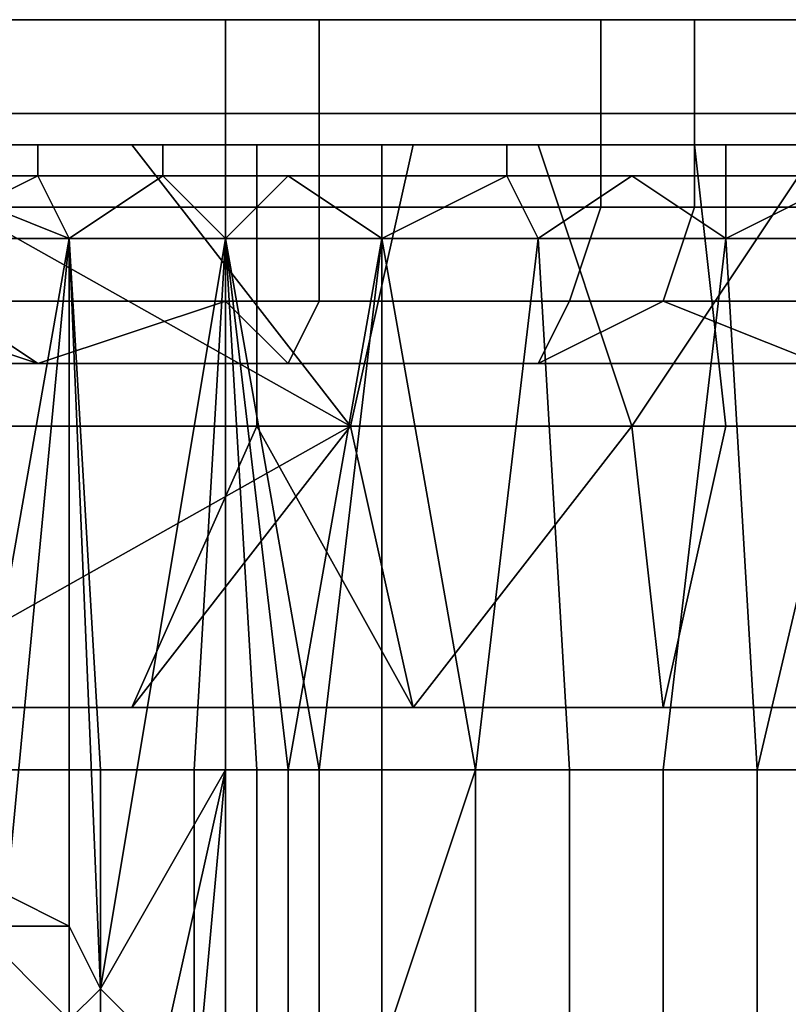
# Model space of a CAD drawing. Extents: x -0.078 to 0.111, y -0.139 to 0.128.
# Drawn here: x 0.001 to 0.004, y -0.126 to -0.123 of the extents above; entities that cross this region are included whole.
import ezdxf

# ---------------------------------------------------------------- set-up
doc = ezdxf.new("R2010")
doc.units = 0
doc.layers.add('CHROME_1', color=7, linetype='CONTINUOUS')

msp = doc.modelspace()

# ---------------------------------------------------------------- linework, layer by layer
at = {"layer": 'CHROME_1'}
for points in [[(0.0009, -0.1236, -0.0223), (0.0021, -0.1236, -0.0223), (0.0021, -0.1233, -0.0223), (0.0009, -0.1233, -0.0224)], [(0.0024, -0.1236, 0.0235), (0.0012, -0.1236, 0.0236), (0.0012, -0.1233, 0.0236), (0.0024, -0.1233, 0.0235)], [(0.0021, -0.1236, -0.0223), (0.0033, -0.1236, -0.0221), (0.0033, -0.1233, -0.0221), (0.0021, -0.1233, -0.0223)], [(0.0036, -0.1236, 0.0233), (0.0024, -0.1236, 0.0235), (0.0024, -0.1233, 0.0235), (0.0036, -0.1233, 0.0233)], [(0.0033, -0.1236, -0.0221), (0.0044, -0.1236, -0.0219), (0.0044, -0.1233, -0.022), (0.0033, -0.1233, -0.0221)], [(0.0047, -0.1236, 0.0231), (0.0036, -0.1236, 0.0233), (0.0036, -0.1233, 0.0233), (0.0047, -0.1233, 0.0231)], [(0.0009, -0.1239, -0.0223), (0.0021, -0.1239, -0.0222), (0.0021, -0.1236, -0.0223), (0.0009, -0.1236, -0.0223)], [(0.0024, -0.1239, 0.0234), (0.0012, -0.1239, 0.0235), (0.0012, -0.1236, 0.0236), (0.0024, -0.1236, 0.0235)], [(0.0021, -0.1239, -0.0222), (0.0033, -0.1239, -0.0221), (0.0033, -0.1236, -0.0221), (0.0021, -0.1236, -0.0223)], [(0.0036, -0.1239, 0.0232), (0.0024, -0.1239, 0.0234), (0.0024, -0.1236, 0.0235), (0.0036, -0.1236, 0.0233)], [(0.0033, -0.1239, -0.0221), (0.0044, -0.1239, -0.0219), (0.0044, -0.1236, -0.0219), (0.0033, -0.1236, -0.0221)], [(0.0047, -0.1239, 0.023), (0.0036, -0.1239, 0.0232), (0.0036, -0.1236, 0.0233), (0.0047, -0.1236, 0.0231)], [(0.0008, -0.1238, -0.024), (0.0015, -0.1238, -0.024), (0.0015, -0.1237, -0.0239), (0.0008, -0.1237, -0.0239)], [(0.0014, -0.1237, -0.0238), (0.0009, -0.1237, -0.0238), (0.0008, -0.1237, -0.0239), (0.0015, -0.1237, -0.0239)], [(0.0009, -0.1237, 0.0249), (0.0009, -0.1255, 0.0238), (0.0025, -0.1246, 0.0242)], [(0.0009, -0.1237, 0.0249), (0.0025, -0.1246, 0.0242), (0.0018, -0.1237, 0.0248)], [(0.0009, -0.1246, -0.0231), (0.0013, -0.1237, -0.0236), (0.0022, -0.1237, -0.0235), (0.0022, -0.1246, -0.023)], [(0.0014, -0.1237, 0.025), (0.0009, -0.1237, 0.0249), (0.0018, -0.1237, 0.0248)], [(0.0019, -0.1238, 0.0252), (0.0011, -0.1238, 0.0253), (0.0011, -0.1237, 0.0252), (0.0019, -0.1237, 0.0251)], [(0.0014, -0.1237, 0.025), (0.002, -0.1237, 0.025), (0.0019, -0.1237, 0.0251), (0.0011, -0.1237, 0.0252)], [(0.0013, -0.1237, -0.0236), (0.002, -0.1237, -0.0237), (0.0022, -0.1237, -0.0235)], [(0.002, -0.1237, -0.0237), (0.0013, -0.1237, -0.0236), (0.0014, -0.1237, -0.0238)], [(0.002, -0.1237, -0.0237), (0.0014, -0.1237, -0.0238), (0.0015, -0.1237, -0.0239), (0.0022, -0.1237, -0.0238)], [(0.002, -0.1237, 0.025), (0.0014, -0.1237, 0.025), (0.0018, -0.1237, 0.0248)], [(0.0015, -0.1238, -0.024), (0.0022, -0.1238, -0.0239), (0.0022, -0.1237, -0.0238), (0.0015, -0.1237, -0.0239)], [(0.0025, -0.1246, 0.0242), (0.0027, -0.1237, 0.0247), (0.0018, -0.1237, 0.0248)], [(0.0025, -0.1237, 0.025), (0.002, -0.1237, 0.025), (0.0018, -0.1237, 0.0248)], [(0.0025, -0.1237, 0.025), (0.0018, -0.1237, 0.0248), (0.0027, -0.1237, 0.0247)], [(0.0026, -0.1238, 0.0251), (0.0019, -0.1238, 0.0252), (0.0019, -0.1237, 0.0251), (0.0026, -0.1237, 0.0251)], [(0.002, -0.1237, 0.025), (0.0025, -0.1237, 0.025), (0.0026, -0.1237, 0.0251), (0.0019, -0.1237, 0.0251)], [(0.0022, -0.1237, -0.0238), (0.0025, -0.1237, -0.0237), (0.002, -0.1237, -0.0237)], [(0.0025, -0.1237, -0.0237), (0.0022, -0.1237, -0.0235), (0.002, -0.1237, -0.0237)], [(0.0022, -0.1246, -0.023), (0.0022, -0.1237, -0.0235), (0.0031, -0.1237, -0.0234), (0.0034, -0.1246, -0.0229)], [(0.0022, -0.1238, -0.0239), (0.003, -0.1238, -0.0238), (0.003, -0.1237, -0.0238), (0.0022, -0.1237, -0.0238)], [(0.003, -0.1237, -0.0236), (0.0025, -0.1237, -0.0237), (0.0022, -0.1237, -0.0238), (0.003, -0.1237, -0.0238)], [(0.0022, -0.1237, -0.0235), (0.0025, -0.1237, -0.0237), (0.0031, -0.1237, -0.0234)], [(0.0037, -0.1246, 0.0241), (0.0036, -0.1237, 0.0246), (0.0027, -0.1237, 0.0247), (0.0025, -0.1246, 0.0242)], [(0.0025, -0.1237, 0.025), (0.003, -0.1237, 0.0249), (0.0033, -0.1237, 0.025), (0.0026, -0.1237, 0.0251)], [(0.0025, -0.1237, 0.025), (0.0027, -0.1237, 0.0247), (0.003, -0.1237, 0.0249)], [(0.003, -0.1237, -0.0236), (0.0031, -0.1237, -0.0234), (0.0025, -0.1237, -0.0237)], [(0.0033, -0.1238, 0.0251), (0.0026, -0.1238, 0.0251), (0.0026, -0.1237, 0.0251), (0.0033, -0.1237, 0.025)], [(0.0027, -0.1237, 0.0247), (0.0036, -0.1237, 0.0246), (0.003, -0.1237, 0.0249)], [(0.003, -0.1238, -0.0238), (0.0037, -0.1238, -0.0238), (0.0037, -0.1237, -0.0237), (0.003, -0.1237, -0.0238)], [(0.0035, -0.1237, 0.0248), (0.0033, -0.1237, 0.025), (0.003, -0.1237, 0.0249)], [(0.0035, -0.1237, -0.0236), (0.003, -0.1237, -0.0236), (0.003, -0.1237, -0.0238), (0.0037, -0.1237, -0.0237)], [(0.003, -0.1237, 0.0249), (0.0036, -0.1237, 0.0246), (0.0035, -0.1237, 0.0248)], [(0.003, -0.1237, -0.0236), (0.0035, -0.1237, -0.0236), (0.0031, -0.1237, -0.0234)], [(0.004, -0.1237, -0.0233), (0.0034, -0.1246, -0.0229), (0.0031, -0.1237, -0.0234)], [(0.0035, -0.1237, -0.0236), (0.004, -0.1237, -0.0233), (0.0031, -0.1237, -0.0234)], [(0.004, -0.1238, 0.025), (0.0033, -0.1238, 0.0251), (0.0033, -0.1237, 0.025), (0.004, -0.1237, 0.0249)], [(0.0035, -0.1237, 0.0248), (0.004, -0.1237, 0.0247), (0.004, -0.1237, 0.0249), (0.0033, -0.1237, 0.025)], [(0.0034, -0.1246, -0.0229), (0.004, -0.1237, -0.0233), (0.0049, -0.1237, -0.0231), (0.0046, -0.1246, -0.0227)], [(0.004, -0.1237, -0.0235), (0.0035, -0.1237, -0.0236), (0.0037, -0.1237, -0.0237), (0.0044, -0.1237, -0.0235)], [(0.004, -0.1237, 0.0247), (0.0035, -0.1237, 0.0248), (0.0036, -0.1237, 0.0246)], [(0.0035, -0.1237, -0.0236), (0.004, -0.1237, -0.0235), (0.004, -0.1237, -0.0233)], [(0.0049, -0.1246, 0.0239), (0.0044, -0.1237, 0.0245), (0.0036, -0.1237, 0.0246), (0.0037, -0.1246, 0.0241)], [(0.0036, -0.1237, 0.0246), (0.0044, -0.1237, 0.0245), (0.004, -0.1237, 0.0247)], [(0.0037, -0.1238, -0.0238), (0.0044, -0.1238, -0.0236), (0.0044, -0.1237, -0.0235), (0.0037, -0.1237, -0.0237)], [(0.0008, -0.1238, -0.0241), (0.0015, -0.1238, -0.024), (0.0015, -0.1238, -0.024), (0.0008, -0.1238, -0.024)], [(0.0015, -0.1238, -0.024), (0.0008, -0.1238, -0.0241), (0.0011, -0.124, -0.0241)], [(0.0019, -0.1238, 0.0253), (0.0011, -0.1238, 0.0253), (0.0011, -0.1238, 0.0253), (0.0019, -0.1238, 0.0252)], [(0.0016, -0.124, 0.0253), (0.0011, -0.124, 0.0254), (0.0011, -0.1238, 0.0253)], [(0.0016, -0.124, 0.0253), (0.0011, -0.1238, 0.0253), (0.0019, -0.1238, 0.0253)], [(0.0016, -0.124, -0.0241), (0.0015, -0.1238, -0.024), (0.0011, -0.124, -0.0241)], [(0.0015, -0.1238, -0.024), (0.0023, -0.1238, -0.024), (0.0022, -0.1238, -0.0239), (0.0015, -0.1238, -0.024)], [(0.0023, -0.1238, -0.024), (0.0015, -0.1238, -0.024), (0.0016, -0.124, -0.0241), (0.0021, -0.124, -0.024)], [(0.0021, -0.124, 0.0253), (0.0016, -0.124, 0.0253), (0.0019, -0.1238, 0.0253)], [(0.0026, -0.1238, 0.0252), (0.0019, -0.1238, 0.0253), (0.0019, -0.1238, 0.0252), (0.0026, -0.1238, 0.0251)], [(0.0019, -0.1238, 0.0253), (0.0026, -0.1238, 0.0252), (0.0026, -0.124, 0.0252), (0.0021, -0.124, 0.0253)], [(0.0026, -0.124, -0.024), (0.0023, -0.1238, -0.024), (0.0021, -0.124, -0.024)], [(0.0023, -0.1238, -0.024), (0.003, -0.1238, -0.0239), (0.003, -0.1238, -0.0238), (0.0022, -0.1238, -0.0239)], [(0.003, -0.1238, -0.0239), (0.0023, -0.1238, -0.024), (0.0026, -0.124, -0.024)], [(0.0034, -0.1238, 0.0251), (0.0026, -0.1238, 0.0252), (0.0026, -0.1238, 0.0251), (0.0033, -0.1238, 0.0251)], [(0.0026, -0.1238, 0.0252), (0.0034, -0.1238, 0.0251), (0.0031, -0.124, 0.0252), (0.0026, -0.124, 0.0252)], [(0.0031, -0.124, -0.0239), (0.003, -0.1238, -0.0239), (0.0026, -0.124, -0.024)], [(0.003, -0.1238, -0.0239), (0.0037, -0.1238, -0.0238), (0.0037, -0.1238, -0.0238), (0.003, -0.1238, -0.0238)], [(0.0037, -0.1238, -0.0238), (0.003, -0.1238, -0.0239), (0.0031, -0.124, -0.0239), (0.0037, -0.124, -0.0238)], [(0.0037, -0.124, 0.0251), (0.0031, -0.124, 0.0252), (0.0034, -0.1238, 0.0251)], [(0.0041, -0.1238, 0.025), (0.0034, -0.1238, 0.0251), (0.0033, -0.1238, 0.0251), (0.004, -0.1238, 0.025)], [(0.0041, -0.1238, 0.025), (0.0037, -0.124, 0.0251), (0.0034, -0.1238, 0.0251)], [(0.0037, -0.1238, -0.0238), (0.0044, -0.1238, -0.0237), (0.0044, -0.1238, -0.0236), (0.0037, -0.1238, -0.0238)], [(0.0042, -0.124, 0.025), (0.0037, -0.124, 0.0251), (0.0041, -0.1238, 0.025)], [(0.0044, -0.1238, -0.0237), (0.0037, -0.1238, -0.0238), (0.0037, -0.124, -0.0238), (0.0042, -0.124, -0.0238)], [(0.0009, -0.1242, -0.0222), (0.0021, -0.1242, -0.0221), (0.0021, -0.1239, -0.0222), (0.0009, -0.1239, -0.0223)], [(0.0024, -0.1242, 0.0233), (0.0012, -0.1242, 0.0234), (0.0012, -0.1239, 0.0235), (0.0024, -0.1239, 0.0234)], [(0.0021, -0.1242, -0.0221), (0.0032, -0.1242, -0.022), (0.0033, -0.1239, -0.0221), (0.0021, -0.1239, -0.0222)], [(0.0035, -0.1242, 0.0231), (0.0024, -0.1242, 0.0233), (0.0024, -0.1239, 0.0234), (0.0036, -0.1239, 0.0232)], [(0.0032, -0.1242, -0.022), (0.0044, -0.1242, -0.0218), (0.0044, -0.1239, -0.0219), (0.0033, -0.1239, -0.0221)], [(0.0047, -0.1242, 0.0229), (0.0035, -0.1242, 0.0231), (0.0036, -0.1239, 0.0232), (0.0047, -0.1239, 0.023)], [(0.0011, -0.124, -0.0241), (0.0014, -0.1261, -0.0241), (0.0016, -0.124, -0.0241)], [(0.0013, -0.1257, 0.0253), (0.0011, -0.124, 0.0254), (0.0016, -0.124, 0.0253)], [(0.0013, -0.1257, 0.0253), (0.0016, -0.124, 0.0253), (0.0017, -0.1257, 0.0253)], [(0.0016, -0.1262, -0.0241), (0.0016, -0.124, -0.0241), (0.0014, -0.1261, -0.0241)], [(0.0017, -0.1264, -0.0241), (0.0016, -0.124, -0.0241), (0.0016, -0.1262, -0.0241)], [(0.0016, -0.124, -0.0241), (0.0017, -0.1264, -0.0241), (0.0021, -0.124, -0.024)], [(0.0016, -0.124, 0.0253), (0.0021, -0.124, 0.0253), (0.002, -0.1257, 0.0253), (0.0017, -0.1257, 0.0253)], [(0.0021, -0.1257, -0.024), (0.0021, -0.124, -0.024), (0.0017, -0.1264, -0.0241)], [(0.002, -0.1257, 0.0253), (0.0021, -0.124, 0.0253), (0.0023, -0.1257, 0.0253)], [(0.0021, -0.124, -0.024), (0.0022, -0.1257, -0.024), (0.0024, -0.1257, -0.024)], [(0.0022, -0.1257, -0.024), (0.0021, -0.124, -0.024), (0.0021, -0.1257, -0.024)], [(0.0026, -0.124, -0.024), (0.0021, -0.124, -0.024), (0.0024, -0.1257, -0.024)], [(0.0023, -0.1257, 0.0253), (0.0021, -0.124, 0.0253), (0.0026, -0.124, 0.0252)], [(0.0023, -0.1257, 0.0253), (0.0026, -0.124, 0.0252), (0.0026, -0.1257, 0.0252)], [(0.0026, -0.124, -0.024), (0.0024, -0.1257, -0.024), (0.0026, -0.1257, -0.024)], [(0.0029, -0.1257, -0.024), (0.0026, -0.124, -0.024), (0.0026, -0.1257, -0.024)], [(0.0029, -0.1257, -0.024), (0.0031, -0.124, -0.0239), (0.0026, -0.124, -0.024)], [(0.0026, -0.1257, 0.0252), (0.0026, -0.124, 0.0252), (0.0029, -0.1257, 0.0252)], [(0.0026, -0.124, 0.0252), (0.0031, -0.124, 0.0252), (0.0029, -0.1257, 0.0252)], [(0.0032, -0.1257, -0.0239), (0.0031, -0.124, -0.0239), (0.0029, -0.1257, -0.024)], [(0.0029, -0.1257, 0.0252), (0.0031, -0.124, 0.0252), (0.0032, -0.1257, 0.0252)], [(0.0037, -0.124, -0.0238), (0.0031, -0.124, -0.0239), (0.0032, -0.1257, -0.0239), (0.0035, -0.1257, -0.0239)], [(0.0031, -0.124, 0.0252), (0.0037, -0.124, 0.0251), (0.0035, -0.1257, 0.0251), (0.0032, -0.1257, 0.0252)], [(0.0035, -0.1257, -0.0239), (0.0038, -0.1257, -0.0238), (0.0037, -0.124, -0.0238)], [(0.0035, -0.1257, 0.0251), (0.0037, -0.124, 0.0251), (0.0038, -0.1257, 0.0251)], [(0.0038, -0.1257, -0.0238), (0.0042, -0.124, -0.0238), (0.0037, -0.124, -0.0238)], [(0.0038, -0.1257, 0.0251), (0.0037, -0.124, 0.0251), (0.0042, -0.124, 0.025)], [(0.0038, -0.1257, -0.0238), (0.0041, -0.1257, -0.0238), (0.0042, -0.124, -0.0238)], [(0.0038, -0.1257, 0.0251), (0.0042, -0.124, 0.025), (0.0042, -0.1257, 0.025)], [(0.0015, -0.1244, 0.0232), (0.0006, -0.1244, 0.0233), (0.0012, -0.1242, 0.0234)], [(0.0006, -0.1244, -0.022), (0.0015, -0.1244, -0.022), (0.0009, -0.1242, -0.0222)], [(0.0015, -0.1244, -0.022), (0.0021, -0.1242, -0.0221), (0.0009, -0.1242, -0.0222)], [(0.0012, -0.1242, 0.0234), (0.0024, -0.1242, 0.0233), (0.0023, -0.1244, 0.0232), (0.0015, -0.1244, 0.0232)], [(0.0015, -0.1244, -0.022), (0.0023, -0.1244, -0.0219), (0.0021, -0.1242, -0.0221)], [(0.0032, -0.1242, -0.022), (0.0021, -0.1242, -0.0221), (0.0023, -0.1244, -0.0219), (0.0031, -0.1244, -0.0218)], [(0.0024, -0.1242, 0.0233), (0.0035, -0.1242, 0.0231), (0.0031, -0.1244, 0.0231), (0.0023, -0.1244, 0.0232)], [(0.004, -0.1244, 0.0229), (0.0031, -0.1244, 0.0231), (0.0035, -0.1242, 0.0231)], [(0.0044, -0.1242, -0.0218), (0.0032, -0.1242, -0.022), (0.0031, -0.1244, -0.0218), (0.004, -0.1244, -0.0217)], [(0.004, -0.1244, 0.0229), (0.0035, -0.1242, 0.0231), (0.0047, -0.1242, 0.0229)], [(0.0009, -0.1255, 0.0238), (0.0018, -0.1255, 0.0238), (0.0025, -0.1246, 0.0242)], [(0.0009, -0.1255, -0.0226), (0.0009, -0.1246, -0.0231), (0.0022, -0.1246, -0.023), (0.0018, -0.1255, -0.0225)], [(0.0018, -0.1255, 0.0238), (0.0027, -0.1255, 0.0237), (0.0025, -0.1246, 0.0242)], [(0.0022, -0.1246, -0.023), (0.0027, -0.1255, -0.0224), (0.0018, -0.1255, -0.0225)], [(0.0034, -0.1246, -0.0229), (0.0027, -0.1255, -0.0224), (0.0022, -0.1246, -0.023)], [(0.0035, -0.1255, 0.0236), (0.0037, -0.1246, 0.0241), (0.0025, -0.1246, 0.0242), (0.0027, -0.1255, 0.0237)], [(0.0034, -0.1246, -0.0229), (0.0035, -0.1255, -0.0223), (0.0027, -0.1255, -0.0224)], [(0.0035, -0.1255, -0.0223), (0.0034, -0.1246, -0.0229), (0.0046, -0.1246, -0.0227), (0.0044, -0.1255, -0.0222)], [(0.0044, -0.1255, 0.0234), (0.0049, -0.1246, 0.0239), (0.0037, -0.1246, 0.0241), (0.0035, -0.1255, 0.0236)], [(0.0017, -0.1275, 0.0253), (0.0013, -0.1275, 0.0253), (0.0013, -0.1257, 0.0253), (0.0017, -0.1257, 0.0253)], [(0.002, -0.1275, 0.0253), (0.0017, -0.1275, 0.0253), (0.0017, -0.1257, 0.0253), (0.002, -0.1257, 0.0253)], [(0.0021, -0.1257, -0.024), (0.0017, -0.1264, -0.0241), (0.0019, -0.1266, -0.024)], [(0.002, -0.1268, -0.024), (0.0021, -0.1257, -0.024), (0.0019, -0.1266, -0.024)], [(0.0023, -0.1275, 0.0253), (0.002, -0.1275, 0.0253), (0.002, -0.1257, 0.0253), (0.0023, -0.1257, 0.0253)], [(0.002, -0.1268, -0.024), (0.0021, -0.1266, -0.024), (0.0021, -0.1257, -0.024)], [(0.0021, -0.1266, -0.024), (0.0022, -0.1266, -0.024), (0.0022, -0.1257, -0.024), (0.0021, -0.1257, -0.024)], [(0.0022, -0.1266, -0.024), (0.0024, -0.1266, -0.024), (0.0024, -0.1257, -0.024), (0.0022, -0.1257, -0.024)], [(0.0026, -0.1275, 0.0252), (0.0023, -0.1275, 0.0253), (0.0023, -0.1257, 0.0253), (0.0026, -0.1257, 0.0252)], [(0.0024, -0.1266, -0.024), (0.0026, -0.1266, -0.024), (0.0026, -0.1257, -0.024), (0.0024, -0.1257, -0.024)], [(0.0029, -0.1257, -0.024), (0.0026, -0.1257, -0.024), (0.0026, -0.1266, -0.024)], [(0.0026, -0.1266, -0.024), (0.0029, -0.1275, -0.024), (0.0029, -0.1257, -0.024)], [(0.0029, -0.1275, 0.0252), (0.0026, -0.1275, 0.0252), (0.0026, -0.1257, 0.0252), (0.0029, -0.1257, 0.0252)], [(0.0029, -0.1275, -0.024), (0.0032, -0.1275, -0.0239), (0.0032, -0.1257, -0.0239), (0.0029, -0.1257, -0.024)], [(0.0032, -0.1275, 0.0252), (0.0029, -0.1275, 0.0252), (0.0029, -0.1257, 0.0252), (0.0032, -0.1257, 0.0252)], [(0.0032, -0.1275, -0.0239), (0.0035, -0.1275, -0.0239), (0.0035, -0.1257, -0.0239), (0.0032, -0.1257, -0.0239)], [(0.0035, -0.1275, 0.0251), (0.0032, -0.1275, 0.0252), (0.0032, -0.1257, 0.0252), (0.0035, -0.1257, 0.0251)], [(0.0035, -0.1275, -0.0239), (0.0038, -0.1275, -0.0238), (0.0038, -0.1257, -0.0238), (0.0035, -0.1257, -0.0239)], [(0.0038, -0.1275, 0.0251), (0.0035, -0.1275, 0.0251), (0.0035, -0.1257, 0.0251), (0.0038, -0.1257, 0.0251)], [(0.0038, -0.1275, -0.0238), (0.0041, -0.1275, -0.0238), (0.0041, -0.1257, -0.0238), (0.0038, -0.1257, -0.0238)], [(0.0042, -0.1275, 0.025), (0.0038, -0.1275, 0.0251), (0.0038, -0.1257, 0.0251), (0.0042, -0.1257, 0.025)], [(0.0014, -0.1261, -0.0241), (0.0013, -0.1262, -0.0241), (0.0016, -0.1262, -0.0241)], [(0.0015, -0.1266, -0.0242), (0.0016, -0.1265, -0.0241), (0.0013, -0.1262, -0.0241), (0.0012, -0.1264, -0.0242)], [(0.0016, -0.1265, -0.0241), (0.0016, -0.1262, -0.0241), (0.0013, -0.1262, -0.0241)], [(0.0016, -0.1262, -0.0241), (0.0016, -0.1265, -0.0241), (0.0017, -0.1264, -0.0241)], [(0.0014, -0.1267, -0.0244), (0.0015, -0.1266, -0.0242), (0.0012, -0.1264, -0.0242), (0.0011, -0.1265, -0.0244)], [(0.0017, -0.1264, -0.0241), (0.0016, -0.1265, -0.0241), (0.0019, -0.1266, -0.024)]]:
    msp.add_3dface(points, dxfattribs=at)

doc.saveas('drawing.dxf')
